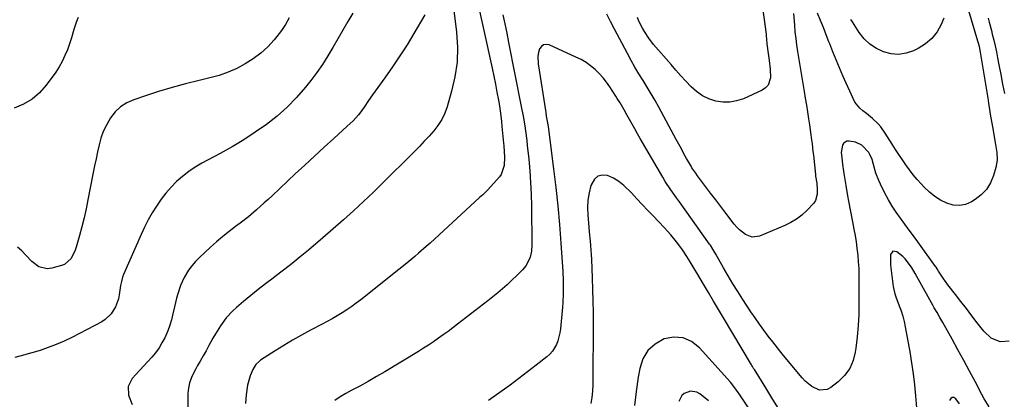
# Model space of a CAD drawing. Units: inches. Extents: x 1895462 to 1900801, y 464269 to 469591.
# Drawn here: x 1898051 to 1898514, y 468579 to 468758 of the extents above; entities that cross this region are included whole.
import ezdxf

# ---------------------------------------------------------------- set-up
doc = ezdxf.new("R2010")
doc.units = ezdxf.units.IN
doc.header["$MEASUREMENT"] = 0
doc.layers.add('7', color=7, linetype='Continuous')
doc.layers.add('8', color=7, linetype='Continuous')

msp = doc.modelspace()

# ---------------------------------------------------------------- linework, layer by layer
at = {"layer": '7', "color": 18}
for points in [[(1898254.05, 468770.46, 1842), (1898256.26, 468752.37, 1842), (1898256.69, 468745.34, 1842), (1898256.54, 468738.36, 1842), (1898255.54, 468731.44, 1842), (1898253.97, 468724.57, 1842), (1898251.82, 468717.29, 1842), (1898250.69, 468714.21, 1842), (1898249.3, 468711.27, 1842), (1898247.54, 468708.53, 1842), (1898245.54, 468705.93, 1842), (1898243.31, 468703.46, 1842), (1898241.06, 468701.02, 1842), (1898238.77, 468698.61, 1842), (1898236.44, 468696.23, 1842), (1898230.89, 468690.63, 1842), (1898226.34, 468686.09, 1842), (1898221.76, 468681.58, 1842), (1898217.14, 468677.12, 1842), (1898212.49, 468672.68, 1842), (1898207.78, 468668.31, 1842), (1898203.03, 468663.98, 1842), (1898198.21, 468659.73, 1842), (1898193.35, 468655.53, 1842), (1898186.58, 468649.77, 1842), (1898182.72, 468646.56, 1842), (1898178.82, 468643.39, 1842), (1898174.85, 468640.31, 1842), (1898170.85, 468637.28, 1842), (1898169.94, 468636.61, 1842), (1898166.39, 468633.92, 1842), (1898162.86, 468631.18, 1842), (1898159.4, 468628.38, 1842), (1898155.97, 468625.52, 1842), (1898152.66, 468622.72, 1842), (1898150.97, 468621.17, 1842), (1898147.88, 468617.83, 1842), (1898145.18, 468614.14, 1842), (1898142.73, 468610.27, 1842), (1898141.6, 468608.28, 1842), (1898139.72, 468604.86, 1842), (1898138.34, 468602.4, 1842), (1898136.94, 468599.94, 1842), (1898135.53, 468597.49, 1842), (1898134.34, 468595.46, 1842), (1898133.46, 468593.87, 1842), (1898131.86, 468590.62, 1842), (1898130.56, 468587.24, 1842), (1898129.85, 468583.74, 1842), (1898129.73, 468581.94, 1842), (1898129.6, 468566.42, 1842)], [(1898207.44, 468761.43, 1846), (1898205.04, 468757.41, 1846), (1898202.68, 468753.38, 1846), (1898200.36, 468749.31, 1846), (1898198.07, 468745.23, 1846), (1898195.71, 468741.2, 1846), (1898193.22, 468737.26, 1846), (1898190.54, 468733.44, 1846), (1898187.72, 468729.71, 1846), (1898185.19, 468726.52, 1846), (1898181, 468721.67, 1846), (1898176.58, 468717.08, 1846), (1898171.79, 468712.86, 1846), (1898166.76, 468708.9, 1846), (1898161.47, 468705.25, 1846), (1898156.1, 468701.73, 1846), (1898150.59, 468698.44, 1846), (1898144.99, 468695.28, 1846), (1898136.41, 468690.67, 1846), (1898133.23, 468688.79, 1846), (1898130.16, 468686.75, 1846), (1898127.27, 468684.48, 1846), (1898124.49, 468682.04, 1846), (1898121.91, 468679.39, 1846), (1898119.46, 468676.63, 1846), (1898117.22, 468673.71, 1846), (1898115.01, 468670.52, 1846), (1898113.04, 468667.28, 1846), (1898111.16, 468663.98, 1846), (1898109.44, 468660.6, 1846), (1898107.83, 468657.17, 1846), (1898099.43, 468638.24, 1846), (1898098.95, 468637, 1846), (1898098.47, 468635.05, 1846), (1898098.24, 468633.74, 1846), (1898098.13, 468633.07, 1846), (1898097.51, 468628.74, 1846), (1898097.11, 468626.8, 1846), (1898095.77, 468623.11, 1846), (1898093.67, 468619.78, 1846), (1898090.86, 468617.12, 1846), (1898089.21, 468616.05, 1846), (1898082.34, 468612.3, 1846), (1898078.76, 468610.42, 1846), (1898075.15, 468608.62, 1846), (1898071.49, 468606.94, 1846), (1898067.78, 468605.34, 1846), (1898064.03, 468603.89, 1846), (1898060.23, 468602.54, 1846), (1898056.38, 468601.36, 1846), (1898052.32, 468600.25, 1846), (1898048.34, 468599.16, 1846)], [(1898241.36, 468760.64, 1844), (1898236.21, 468751.86, 1844), (1898232.97, 468746.52, 1844), (1898229.63, 468741.24, 1844), (1898226.14, 468736.06, 1844), (1898222.55, 468730.95, 1844), (1898216.72, 468722.91, 1844), (1898215.97, 468721.87, 1844), (1898214.54, 468719.74, 1844), (1898213.15, 468717.58, 1844), (1898211.65, 468715.5, 1844), (1898210.06, 468713.54, 1844), (1898207.53, 468710.71, 1844), (1898204.8, 468708.07, 1844), (1898198.45, 468702.36, 1844), (1898193.88, 468698.21, 1844), (1898189.32, 468694.04, 1844), (1898184.8, 468689.84, 1844), (1898180.3, 468685.62, 1844), (1898169.41, 468675.32, 1844), (1898167.6, 468673.63, 1844), (1898165.77, 468671.96, 1844), (1898162.06, 468668.68, 1844), (1898158.26, 468665.51, 1844), (1898154.35, 468662.47, 1844), (1898152.2, 468660.86, 1844), (1898149.18, 468658.52, 1844), (1898146.21, 468656.13, 1844), (1898143.3, 468653.65, 1844), (1898140.45, 468651.11, 1844), (1898135.24, 468646.34, 1844), (1898133.36, 468644.44, 1844), (1898131.61, 468642.43, 1844), (1898130.06, 468640.26, 1844), (1898128.08, 468636.93, 1844), (1898126.3, 468633.15, 1844), (1898125.01, 468629.17, 1844), (1898124.5, 468627.13, 1844), (1898123.52, 468623.05, 1844), (1898122.74, 468619.68, 1844), (1898122.04, 468616.99, 1844), (1898121.24, 468614.35, 1844), (1898120.27, 468611.76, 1844), (1898118.86, 468608.47, 1844), (1898117.6, 468606.02, 1844), (1898116.19, 468603.67, 1844), (1898114.56, 468601.46, 1844), (1898112.78, 468599.35, 1844), (1898110.89, 468597.31, 1844), (1898109.01, 468595.27, 1844), (1898107.13, 468593.23, 1844), (1898105.25, 468591.18, 1844), (1898103.49, 468589.26, 1844), (1898101.61, 468585.55, 1844), (1898101.89, 468581.41, 1844), (1898103.54, 468577.04, 1844)], [(1898278.11, 468760.64, 1838), (1898278.99, 468756.27, 1838), (1898279.87, 468751.89, 1838), (1898280.74, 468747.52, 1838), (1898286.73, 468717.47, 1838), (1898287.6, 468712.89, 1838), (1898288.36, 468708.3, 1838), (1898288.7, 468705.99, 1838), (1898289.3, 468701.37, 1838), (1898289.56, 468699.06, 1838), (1898290.23, 468692.65, 1838), (1898290.73, 468687.12, 1838), (1898291.12, 468681.59, 1838), (1898291.37, 468676.05, 1838), (1898291.51, 468670.5, 1838), (1898291.74, 468652.26, 1838), (1898291.56, 468649.31, 1838), (1898290.96, 468646.42, 1838), (1898289.04, 468642.52, 1838), (1898287.28, 468640.5, 1838), (1898284.36, 468637.51, 1838), (1898282.85, 468636.06, 1838), (1898280.06, 468633.47, 1838), (1898277.87, 468631.51, 1838), (1898275.64, 468629.59, 1838), (1898273.36, 468627.73, 1838), (1898271.05, 468625.9, 1838), (1898256.78, 468614.89, 1838), (1898254.55, 468613.19, 1838), (1898252.31, 468611.51, 1838), (1898250.04, 468609.86, 1838), (1898247.77, 468608.22, 1838), (1898245.46, 468606.63, 1838), (1898243.14, 468605.07, 1838), (1898240.78, 468603.56, 1838), (1898238.39, 468602.09, 1838), (1898222.5, 468592.51, 1838), (1898218.59, 468590.2, 1838), (1898214.66, 468587.93, 1838), (1898210.69, 468585.73, 1838), (1898206.7, 468583.57, 1838), (1898204.12, 468582.2, 1838), (1898201.48, 468580.64, 1838), (1898198.95, 468578.94, 1838)], [(1898414.88, 468761.28, 1838), (1898415.32, 468755.67, 1838), (1898415.6, 468752.57, 1838), (1898415.94, 468749.47, 1838), (1898416.35, 468746.38, 1838), (1898416.82, 468743.3, 1838), (1898419.92, 468724.45, 1838), (1898420.45, 468721.25, 1838), (1898420.97, 468718.05, 1838), (1898421.49, 468714.85, 1838), (1898422, 468711.64, 1838), (1898422.45, 468708.82, 1838), (1898422.99, 468705.23, 1838), (1898423.45, 468701.64, 1838), (1898423.67, 468699.84, 1838), (1898424.08, 468696.24, 1838), (1898424.28, 468694.44, 1838), (1898425.26, 468685.34, 1838), (1898425.33, 468684.66, 1838), (1898425.84, 468681.31, 1838), (1898426.07, 468678.29, 1838), (1898425.98, 468676.08, 1838), (1898425.24, 468673.1, 1838), (1898424.47, 468671.8, 1838), (1898421.25, 468668.37, 1838), (1898418.88, 468666.29, 1838), (1898416.38, 468664.4, 1838), (1898413.68, 468662.82, 1838), (1898410.84, 468661.43, 1838), (1898398.83, 468656.4, 1838), (1898395.51, 468655.91, 1838), (1898392.36, 468657.05, 1838), (1898389.5, 468659.34, 1838), (1898388.23, 468660.65, 1838), (1898387.03, 468662.04, 1838), (1898383.08, 468667.13, 1838), (1898380.67, 468670.25, 1838), (1898378.28, 468673.37, 1838), (1898375.91, 468676.51, 1838), (1898373.55, 468679.66, 1838), (1898369.79, 468684.7, 1838), (1898368.86, 468685.97, 1838), (1898367.09, 468688.57, 1838), (1898366.68, 468689.25, 1838), (1898364.58, 468692.96, 1838), (1898363.34, 468695.17, 1838), (1898362.12, 468697.39, 1838), (1898360.9, 468699.61, 1838), (1898359.69, 468701.83, 1838), (1898351.5, 468717.02, 1838), (1898349.72, 468720.23, 1838), (1898347.9, 468723.42, 1838), (1898346, 468726.56, 1838), (1898344.06, 468729.67, 1838), (1898342.12, 468732.79, 1838), (1898340.23, 468735.93, 1838), (1898338.43, 468739.13, 1838), (1898336.69, 468742.36, 1838), (1898330.63, 468753.9, 1838), (1898328.81, 468757.39, 1838), (1898327.03, 468760.9, 1838)], [(1898497.27, 468762.61, 1838), (1898501.55, 468748.31, 1838), (1898501.8, 468747.43, 1838), (1898502.27, 468745.66, 1838), (1898502.86, 468742.98, 1838), (1898503.18, 468741.17, 1838), (1898506.49, 468720.44, 1838), (1898506.76, 468718.76, 1838), (1898507.02, 468717.08, 1838), (1898507.55, 468713.72, 1838), (1898508.09, 468710.37, 1838), (1898508.68, 468707.03, 1838), (1898509.41, 468703.08, 1838), (1898510.04, 468699.45, 1838), (1898510.62, 468695.81, 1838), (1898510.76, 468692.19, 1838), (1898510.53, 468690.4, 1838), (1898510.13, 468688.63, 1838), (1898509.03, 468684.84, 1838), (1898507.62, 468681.45, 1838), (1898505.77, 468678.38, 1838), (1898503.3, 468675.79, 1838), (1898500.4, 468673.53, 1838), (1898498.77, 468672.52, 1838), (1898495.91, 468671.32, 1838), (1898493.01, 468670.71, 1838), (1898490.06, 468670.96, 1838), (1898487.08, 468671.8, 1838), (1898484.17, 468673.33, 1838), (1898481.42, 468675.07, 1838), (1898478.88, 468677.12, 1838), (1898476.49, 468679.38, 1838), (1898475.13, 468680.82, 1838), (1898473.18, 468682.99, 1838), (1898471.3, 468685.22, 1838), (1898469.52, 468687.53, 1838), (1898467.81, 468689.9, 1838), (1898466.18, 468692.32, 1838), (1898464.56, 468694.75, 1838), (1898462.97, 468697.21, 1838), (1898461.4, 468699.67, 1838), (1898458.13, 468704.87, 1838), (1898455.98, 468707.84, 1838), (1898454.75, 468709.2, 1838), (1898452.06, 468711.73, 1838), (1898449.22, 468714.09, 1838), (1898447.62, 468715.31, 1838), (1898446.19, 468716.55, 1838), (1898443.86, 468719.47, 1838), (1898442.96, 468721.13, 1838), (1898438.2, 468731.84, 1838), (1898436.56, 468735.59, 1838), (1898434.97, 468739.36, 1838), (1898433.43, 468743.15, 1838), (1898431.94, 468746.96, 1838), (1898431.59, 468747.85, 1838), (1898430.29, 468751.22, 1838), (1898428.97, 468754.58, 1838), (1898427.63, 468757.94, 1838), (1898426.27, 468761.29, 1838)], [(1898177.52, 468759.17, 1848), (1898175.8, 468756.1, 1848), (1898173.83, 468753.19, 1848), (1898171.7, 468750.38, 1848), (1898170.45, 468748.87, 1848), (1898167.41, 468745.57, 1848), (1898164.16, 468742.52, 1848), (1898160.59, 468739.84, 1848), (1898156.82, 468737.42, 1848), (1898152.79, 468735.35, 1848), (1898148.69, 468733.53, 1848), (1898144.44, 468732.07, 1848), (1898140.1, 468730.85, 1848), (1898135.03, 468729.66, 1848), (1898128.66, 468728.06, 1848), (1898122.32, 468726.35, 1848), (1898116.03, 468724.46, 1848), (1898109.78, 468722.45, 1848), (1898104.29, 468720.59, 1848), (1898101.05, 468719.11, 1848), (1898098.1, 468717.25, 1848), (1898095.6, 468714.84, 1848), (1898093.39, 468712.04, 1848), (1898091.4, 468708.6, 1848), (1898089.98, 468705.62, 1848), (1898088.88, 468702.51, 1848), (1898087.98, 468699.32, 1848), (1898087.27, 468696.06, 1848), (1898086.57, 468692.79, 1848), (1898085.89, 468689.52, 1848), (1898085.24, 468686.24, 1848), (1898082.72, 468673.4, 1848), (1898081.84, 468669.17, 1848), (1898080.89, 468664.96, 1848), (1898079.84, 468660.77, 1848), (1898078.72, 468656.6, 1848), (1898077.19, 468651.12, 1848), (1898076.73, 468649.73, 1848), (1898074.79, 468645.79, 1848), (1898071.67, 468643.03, 1848), (1898070.35, 468642.49, 1848), (1898065.77, 468641.2, 1848), (1898063.59, 468640.94, 1848), (1898059.6, 468641.9, 1848), (1898056.34, 468644.43, 1848), (1898053.47, 468647.41, 1848), (1898051.65, 468649.48, 1848), (1898049.52, 468651.13, 1848)], [(1898506.55, 468759.01, 1836), (1898507.07, 468757.1, 1836), (1898508.06, 468753.27, 1836), (1898508.5, 468751.51, 1836), (1898509.17, 468748.71, 1836), (1898509.81, 468745.9, 1836), (1898510.41, 468743.08, 1836), (1898510.98, 468740.25, 1836), (1898511.63, 468736.95, 1836), (1898512.5, 468732.47, 1836), (1898513.37, 468727.99, 1836), (1898514.24, 468723.51, 1836)], [(1898516.51, 468606.86, 1836), (1898512.28, 468606.55, 1836), (1898507.96, 468608.36, 1836), (1898504.51, 468611.52, 1836), (1898501.41, 468615.54, 1836), (1898498.85, 468618.86, 1836), (1898496.28, 468622.19, 1836), (1898493.72, 468625.51, 1836), (1898491.15, 468628.84, 1836), (1898487.63, 468633.4, 1836), (1898485.32, 468636.6, 1836), (1898483.17, 468639.92, 1836), (1898482.52, 468640.99, 1836), (1898482.06, 468641.69, 1836), (1898481.82, 468642.03, 1836), (1898473.41, 468653.64, 1836), (1898471.37, 468656.43, 1836), (1898469.33, 468659.22, 1836), (1898467.27, 468662.01, 1836), (1898465.21, 468664.79, 1836), (1898463.22, 468667.61, 1836), (1898461.34, 468670.49, 1836), (1898459.6, 468673.47, 1836), (1898457.96, 468676.51, 1836), (1898455.82, 468680.76, 1836), (1898455.01, 468682.5, 1836), (1898453.68, 468686.07, 1836), (1898452.61, 468690.15, 1836), (1898451.99, 468692.37, 1836), (1898450.76, 468695.11, 1836), (1898450.3, 468695.72, 1836), (1898447.12, 468699.12, 1836), (1898444.12, 468700.67, 1836), (1898441.11, 468701.14, 1836), (1898440.09, 468701.02, 1836), (1898439.2, 468700.68, 1836), (1898438.52, 468700.02, 1836), (1898437.97, 468699.15, 1836), (1898437.39, 468695.78, 1836), (1898437.6, 468693.34, 1836), (1898438.02, 468690.14, 1836), (1898438.49, 468686.94, 1836), (1898438.66, 468685.88, 1836), (1898439.54, 468680.25, 1836), (1898440.36, 468675.33, 1836), (1898440.8, 468672.88, 1836), (1898441.73, 468667.98, 1836), (1898442.69, 468663.09, 1836), (1898443.37, 468659.62, 1836), (1898443.91, 468656.66, 1836), (1898444.39, 468653.69, 1836), (1898444.78, 468650.7, 1836), (1898445.14, 468647.37, 1836), (1898445.4, 468644.21, 1836), (1898445.59, 468641.03, 1836), (1898445.69, 468637.86, 1836), (1898445.73, 468634.68, 1836), (1898445.71, 468624.79, 1836), (1898445.59, 468619.49, 1836), (1898445.34, 468614.2, 1836), (1898444.87, 468608.92, 1836), (1898444.27, 468603.65, 1836), (1898444.01, 468601.75, 1836), (1898442.96, 468597.71, 1836), (1898441.37, 468593.99, 1836), (1898438.95, 468590.73, 1836), (1898435.99, 468587.8, 1836), (1898432.48, 468585.06, 1836), (1898430.77, 468584.17, 1836), (1898427.22, 468583.84, 1836), (1898423.58, 468585.49, 1836), (1898420.36, 468588.1, 1836), (1898418.93, 468589.64, 1836), (1898411.82, 468598.27, 1836), (1898409.6, 468600.99, 1836), (1898407.39, 468603.74, 1836), (1898405.21, 468606.5, 1836), (1898403.04, 468609.28, 1836), (1898400.93, 468612.09, 1836), (1898398.85, 468614.93, 1836), (1898396.84, 468617.82, 1836), (1898394.88, 468620.74, 1836), (1898391.04, 468626.58, 1836), (1898388.69, 468630.24, 1836), (1898386.38, 468633.94, 1836), (1898384.14, 468637.68, 1836), (1898381.95, 468641.44, 1836), (1898378.34, 468647.79, 1836), (1898376.92, 468650.24, 1836), (1898375.78, 468652.02, 1836), (1898375.38, 468652.6, 1836), (1898363.9, 468668.77, 1836), (1898361.18, 468672.56, 1836), (1898359.81, 468674.45, 1836), (1898357.09, 468678.23, 1836), (1898354.54, 468682.12, 1836), (1898353.34, 468684.12, 1836), (1898342.76, 468702.37, 1836), (1898341.48, 468704.59, 1836), (1898340.2, 468706.82, 1836), (1898338.94, 468709.05, 1836), (1898337.68, 468711.29, 1836), (1898336.43, 468713.54, 1836), (1898335.17, 468715.76, 1836), (1898333.23, 468719.07, 1836), (1898331.89, 468721.24, 1836), (1898331.21, 468722.32, 1836), (1898328.47, 468726.59, 1836), (1898326.92, 468728.81, 1836), (1898325.26, 468730.94, 1836), (1898323.43, 468732.92, 1836), (1898321.5, 468734.81, 1836), (1898319.41, 468736.52, 1836), (1898317.23, 468738.1, 1836), (1898314.92, 468739.46, 1836), (1898312.51, 468740.69, 1836), (1898299.9, 468746.4, 1836), (1898298.48, 468746.62, 1836), (1898297.22, 468746.44, 1836), (1898296.21, 468745.67, 1836), (1898295.36, 468744.51, 1836), (1898294.87, 468742.81, 1836), (1898294.56, 468741.08, 1836), (1898294.66, 468737.57, 1836), (1898298.25, 468714.54, 1836), (1898298.52, 468712.89, 1836), (1898298.95, 468710.42, 1836), (1898299.21, 468708.76, 1836), (1898299.33, 468707.93, 1836), (1898301.96, 468688.07, 1836), (1898303.03, 468679.33, 1836), (1898303.99, 468670.58, 1836), (1898304.76, 468661.82, 1836), (1898305.42, 468653.04, 1836), (1898306.28, 468639.65, 1836), (1898306.49, 468635.47, 1836), (1898306.54, 468633.38, 1836), (1898306.54, 468629.21, 1836), (1898306.36, 468625.04, 1836), (1898306.19, 468622.95, 1836), (1898305.23, 468612.64, 1836), (1898304.96, 468610.76, 1836), (1898304, 468607.1, 1836), (1898303.3, 468605.33, 1836), (1898301.37, 468602.12, 1836), (1898300.12, 468600.74, 1836), (1898298.72, 468599.46, 1836), (1898293.69, 468595.51, 1836), (1898289.65, 468592.38, 1836), (1898285.58, 468589.28, 1836), (1898281.47, 468586.23, 1836), (1898277.34, 468583.22, 1836), (1898271.29, 468578.86, 1836)], [(1898407.56, 468575.58, 1834), (1898404.73, 468580.21, 1834), (1898401.88, 468584.84, 1834), (1898396.49, 468593.5, 1834), (1898396.14, 468594.07, 1834), (1898395.6, 468594.91, 1834), (1898395.25, 468595.48, 1834), (1898395.08, 468595.77, 1834), (1898381.9, 468617.86, 1834), (1898379.55, 468621.82, 1834), (1898377.2, 468625.78, 1834), (1898374.86, 468629.75, 1834), (1898372.53, 468633.72, 1834), (1898369.43, 468639.03, 1834), (1898368.65, 468640.34, 1834), (1898366.27, 468644.25, 1834), (1898364.62, 468646.81, 1834), (1898362.93, 468649.35, 1834), (1898362.28, 468650.29, 1834), (1898359.82, 468653.68, 1834), (1898357.17, 468656.93, 1834), (1898355.62, 468658.68, 1834), (1898354.16, 468660.29, 1834), (1898351.17, 468663.46, 1834), (1898348.95, 468665.75, 1834), (1898346.33, 468668.46, 1834), (1898343.73, 468671.2, 1834), (1898341.15, 468673.95, 1834), (1898338.59, 468676.73, 1834), (1898335.1, 468680.22, 1834), (1898332.74, 468682.08, 1834), (1898330.15, 468683.58, 1834), (1898327.4, 468684.86, 1834), (1898324.95, 468685.08, 1834), (1898322.82, 468684.64, 1834), (1898321.17, 468683.23, 1834), (1898319.54, 468680.18, 1834), (1898318.69, 468676.73, 1834), (1898318.12, 468673.25, 1834), (1898317.95, 468669.73, 1834), (1898318.05, 468666.18, 1834), (1898318.35, 468662.6, 1834), (1898318.74, 468658.31, 1834), (1898319.15, 468654.02, 1834), (1898319.35, 468651.87, 1834), (1898319.65, 468647.58, 1834), (1898319.75, 468645.43, 1834), (1898320.11, 468636.55, 1834), (1898320.29, 468631.16, 1834), (1898320.43, 468625.78, 1834), (1898320.52, 468620.39, 1834), (1898320.56, 468615, 1834), (1898320.56, 468609.62, 1834), (1898320.54, 468604.23, 1834), (1898320.51, 468598.84, 1834), (1898320.45, 468593.45, 1834), (1898320.37, 468586.36, 1834), (1898320.24, 468583.38, 1834), (1898319.98, 468580.41, 1834), (1898319.52, 468577.46, 1834)], [(1898506.98, 468575.91, 1834), (1898504.72, 468579.78, 1834), (1898503.64, 468581.74, 1834), (1898500.42, 468587.81, 1834), (1898497.74, 468592.81, 1834), (1898495.05, 468597.81, 1834), (1898492.32, 468602.78, 1834), (1898489.58, 468607.75, 1834), (1898485.16, 468615.71, 1834), (1898483.85, 468618.03, 1834), (1898482.49, 468620.33, 1834), (1898481.13, 468622.63, 1834), (1898480.47, 468623.79, 1834), (1898479.82, 468624.95, 1834), (1898474.47, 468634.58, 1834), (1898472.23, 468638.74, 1834), (1898470.44, 468641.79, 1834), (1898467.48, 468645.68, 1834), (1898466.39, 468646.72, 1834), (1898463.55, 468648.99, 1834), (1898461.73, 468649.23, 1834), (1898460.62, 468647.76, 1834), (1898460.51, 468642.98, 1834), (1898460.66, 468641.39, 1834), (1898461.85, 468632.64, 1834), (1898462.08, 468631.22, 1834), (1898462.58, 468629.12, 1834), (1898463.02, 468627.76, 1834), (1898464.65, 468623.56, 1834), (1898465.54, 468621.11, 1834), (1898466.32, 468618.64, 1834), (1898466.96, 468616.12, 1834), (1898467.51, 468613.57, 1834), (1898469.67, 468601.85, 1834), (1898470.53, 468596.69, 1834), (1898471.29, 468591.53, 1834), (1898471.89, 468586.34, 1834), (1898472.39, 468581.14, 1834), (1898472.84, 468575.47, 1834)], [(1898403.01, 468561.52, 1832), (1898389.31, 468582, 1832), (1898388.83, 468582.72, 1832), (1898387.35, 468584.87, 1832), (1898385.21, 468587.58, 1832), (1898370.68, 468603.81, 1832), (1898366.95, 468606.65, 1832), (1898362.96, 468608.46, 1832), (1898358.58, 468608.72, 1832), (1898353.96, 468607.94, 1832), (1898349.78, 468605.54, 1832), (1898346.35, 468602.53, 1832), (1898344.05, 468598.59, 1832), (1898342.5, 468594.03, 1832), (1898341.81, 468589.85, 1832), (1898340.86, 468583.19, 1832), (1898340.09, 468576.51, 1832)], [(1898493.13, 468577.34, 1832), (1898491.35, 468579.79, 1832), (1898490.42, 468580.29, 1832), (1898489.6, 468580.38, 1832), (1898488.95, 468579.88, 1832), (1898488.4, 468578.98, 1832)]]:
    msp.add_polyline3d(points, dxfattribs=at)
at = {"layer": '8', "color": 18}
for points in [[(1898398.79, 468775.65, 1840), (1898402.01, 468751.54, 1840), (1898402.11, 468750.75, 1840), (1898402.26, 468749.17, 1840), (1898402.43, 468746.92, 1840), (1898402.97, 468742.44, 1840), (1898403.51, 468739.09, 1840), (1898403.97, 468735.03, 1840), (1898404.04, 468730.94, 1840), (1898402.94, 468727.48, 1840), (1898401.73, 468726.2, 1840), (1898400.18, 468725.13, 1840), (1898391.31, 468721.08, 1840), (1898388.13, 468720.01, 1840), (1898384.9, 468719.38, 1840), (1898381.61, 468719.43, 1840), (1898378.28, 468719.92, 1840), (1898375.07, 468721.04, 1840), (1898372.05, 468722.48, 1840), (1898369.31, 468724.4, 1840), (1898366.69, 468726.71, 1840), (1898364.28, 468729.27, 1840), (1898361.89, 468731.85, 1840), (1898359.55, 468734.48, 1840), (1898357.24, 468737.12, 1840), (1898349.04, 468746.68, 1840), (1898346.76, 468749.59, 1840), (1898344.72, 468752.68, 1840), (1898343.81, 468754.29, 1840), (1898342.14, 468757.6, 1840), (1898341.39, 468759.29, 1840)], [(1898265.46, 468769.64, 1840), (1898273.02, 468735.41, 1840), (1898273.82, 468731.68, 1840), (1898274.58, 468727.94, 1840), (1898275.29, 468724.19, 1840), (1898275.95, 468720.44, 1840), (1898276.42, 468717.71, 1840), (1898276.8, 468715.31, 1840), (1898277.42, 468710.48, 1840), (1898277.67, 468708.06, 1840), (1898278.36, 468700.2, 1840), (1898278.47, 468698.87, 1840), (1898278.68, 468696.2, 1840), (1898278.83, 468693.53, 1840), (1898278.68, 468689.54, 1840), (1898277.27, 468685.4, 1840), (1898276.44, 468684.26, 1840), (1898271.05, 468678.21, 1840), (1898270.58, 468677.71, 1840), (1898268.59, 468675.86, 1840), (1898267.06, 468674.49, 1840), (1898243.79, 468653.05, 1840), (1898242.01, 468651.44, 1840), (1898238.41, 468648.25, 1840), (1898236.59, 468646.69, 1840), (1898232.89, 468643.61, 1840), (1898229.15, 468640.59, 1840), (1898211.21, 468626.4, 1840), (1898209.07, 468624.77, 1840), (1898206.9, 468623.19, 1840), (1898204.67, 468621.68, 1840), (1898202.41, 468620.22, 1840), (1898200.11, 468618.83, 1840), (1898197.79, 468617.47, 1840), (1898195.43, 468616.18, 1840), (1898193.05, 468614.91, 1840), (1898187.44, 468612.02, 1840), (1898183.21, 468609.75, 1840), (1898179.02, 468607.4, 1840), (1898174.91, 468604.91, 1840), (1898170.85, 468602.34, 1840), (1898164.04, 468597.88, 1840), (1898163.45, 468597.45, 1840), (1898161.85, 468595.96, 1840), (1898160.33, 468593.5, 1840), (1898159.15, 468590.57, 1840), (1898157.78, 468586.2, 1840), (1898157.15, 468581.67, 1840), (1898156.92, 468577.46, 1840)], [(1898078.16, 468759.35, 1850), (1898077.37, 468757.49, 1850), (1898076.11, 468753.66, 1850), (1898074.97, 468749.78, 1850), (1898073.69, 468745.94, 1850), (1898073.04, 468744.11, 1850), (1898071.93, 468741.35, 1850), (1898070.67, 468738.67, 1850), (1898069.18, 468736.1, 1850), (1898067.54, 468733.62, 1850), (1898063.03, 468727.4, 1850), (1898059.89, 468723.86, 1850), (1898056.4, 468720.82, 1850), (1898052.39, 468718.5, 1850), (1898048.02, 468716.67, 1850)], [(1898485.64, 468759.02, 1840), (1898484.43, 468756.06, 1840), (1898482.48, 468752.52, 1840), (1898480.11, 468749.38, 1840), (1898477.1, 468746.85, 1840), (1898473.67, 468744.72, 1840), (1898471.42, 468743.66, 1840), (1898467.93, 468742.51, 1840), (1898464.41, 468741.94, 1840), (1898460.86, 468742.22, 1840), (1898457.29, 468743.08, 1840), (1898453.93, 468744.72, 1840), (1898450.86, 468746.73, 1840), (1898448.23, 468749.28, 1840), (1898445.89, 468752.2, 1840), (1898442.62, 468757.2, 1840), (1898441.86, 468758.39, 1840)], [(1898374.83, 468578.74, 1830), (1898370.79, 468582.06, 1830), (1898369.39, 468582.87, 1830), (1898366.41, 468583.37, 1830), (1898363.42, 468582.26, 1830), (1898362.27, 468581.25, 1830), (1898360.97, 468578.39, 1830)]]:
    msp.add_polyline3d(points, dxfattribs=at)

doc.saveas('drawing.dxf')
